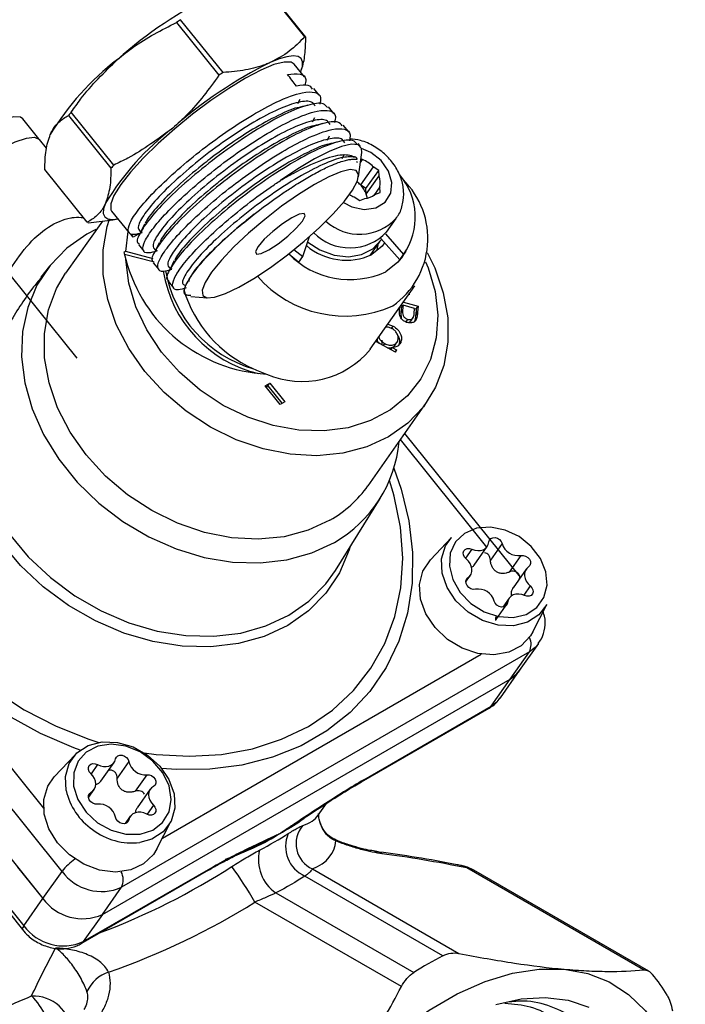
# Model space of a CAD drawing. Extents: x 7 to 356, y 35 to 261.
# Drawn here: x 337 to 356, y 135 to 163 of the extents above; entities that cross this region are included whole.
import ezdxf

# ---------------------------------------------------------------- set-up
doc = ezdxf.new("R2010")
doc.units = 0
doc.linetypes.add('CENTERX2', pattern=[20.32, 12.7, -2.54, 2.54, -2.54])
doc.layers.get('0').update_dxf_attribs({"linetype": 'CONTINUOUS'})

msp = doc.modelspace()

# ---------------------------------------------------------------- linework, layer by layer
at = {"color": 7, "linetype": 'CENTERX2'}
msp.add_line((319.513, 177.596), (338.987, 153.371), dxfattribs=at)
at = {"color": 7, "linetype": 'CONTINUOUS'}
for p, q in [((344.131, 163.751), (345.309, 162.286)), ((345.344, 162.275), (344.166, 163.739)), ((341.756, 162.684), (342.934, 161.22)), ((343.046, 161.295), (341.869, 162.76)), ((345.302, 161.176), (345.023, 161.524)), ((345.713, 160.666), (345.561, 160.855)), ((345.173, 160.549), (345.109, 160.43)), ((346.123, 160.155), (345.971, 160.344)), ((338.761, 160.106), (339.938, 158.641)), ((340.016, 158.728), (338.838, 160.193)), ((337.942, 159.455), (337.495, 160.01)), ((345.584, 160.039), (345.519, 159.92)), ((346.533, 159.645), (346.381, 159.834)), ((345.994, 159.529), (345.93, 159.409)), ((338.154, 159.195), (337.96, 159.436)), ((346.86, 159.238), (346.791, 159.324)), ((346.404, 159.018), (346.34, 158.899)), ((346.804, 158.405), (346.893, 159.074)), ((346.746, 158.824), (346.777, 158.807)), ((346.856, 158.796), (346.913, 158.877)), ((346.913, 158.877), (346.871, 158.904)), ((339.282, 157.14), (338.105, 158.605)), ((347.211, 158.68), (346.858, 158.177)), ((347.01, 158.077), (347.363, 158.58)), ((347.019, 157.922), (347.373, 158.425)), ((347.363, 158.58), (347.211, 158.68)), ((347.373, 158.425), (347.363, 158.58)), ((347.01, 158.077), (346.858, 158.177)), ((347.019, 157.922), (347.01, 158.077)), ((347.391, 158.12), (347.226, 157.885)), ((347.258, 157.91), (347.401, 157.965)), ((347.401, 157.965), (347.391, 158.12)), ((346.684, 157.847), (346.836, 157.747)), ((346.836, 157.747), (346.979, 157.802)), ((339.957, 157.451), (340.441, 156.849)), ((339.7, 157.175), (338.681, 155.725)), ((339.317, 157.129), (339.989, 157.211)), ((339.989, 157.21), (340.129, 157.237)), ((347.584, 156.87), (347.849, 157.248)), ((340.352, 156.326), (340.415, 156.881)), ((340.557, 156.728), (340.488, 156.813)), ((340.513, 156.783), (340.558, 156.809)), ((340.749, 156.839), (340.557, 156.728)), ((347.548, 156.822), (348.055, 156.245)), ((340.7, 156.527), (340.852, 156.338)), ((345.256, 156.187), (345.447, 156.747)), ((347.123, 156.216), (347.407, 156.619)), ((347.337, 156.519), (347.301, 156.346)), ((347.422, 156.694), (347.949, 156.094)), ((340.352, 156.326), (340.298, 156.315)), ((340.298, 156.315), (340.353, 156.109)), ((341.111, 156.039), (340.316, 156.246)), ((341.106, 156.13), (340.352, 156.326)), ((344.867, 156.265), (345.15, 156.036)), ((345.013, 156.381), (345.256, 156.187)), ((347.949, 156.094), (348.055, 156.245)), ((348.02, 156.188), (348.127, 156.338)), ((341.11, 156.017), (341.262, 155.828)), ((345.15, 156.036), (345.256, 156.187)), ((347.949, 156.094), (348.02, 156.188)), ((338.231, 155.919), (337.992, 155.616)), ((341.52, 155.506), (341.672, 155.317)), ((342.06, 155.464), (342.08, 155.518)), ((347.131, 153.618), (348.369, 155.379)), ((348.206, 155.148), (348.21, 155.124)), ((342.154, 155.081), (342.619, 155.041)), ((348.047, 154.921), (348.456, 154.81)), ((348.21, 155.124), (348.198, 155.136)), ((347.987, 154.762), (347.974, 154.623)), ((347.974, 154.623), (348.027, 154.698)), ((347.974, 154.623), (347.988, 154.481)), ((347.987, 154.762), (348.041, 154.838)), ((347.994, 154.845), (348.037, 154.833)), ((348.041, 154.838), (348.027, 154.698)), ((348.358, 154.752), (348.041, 154.838)), ((348.346, 154.606), (348.358, 154.752)), ((348.358, 154.747), (348.403, 154.735)), ((348.403, 154.735), (348.389, 154.57)), ((348.389, 154.57), (348.442, 154.646)), ((348.403, 154.735), (348.456, 154.81)), ((348.456, 154.81), (348.442, 154.646)), ((348.118, 154.37), (348.171, 154.446)), ((348.256, 154.399), (348.322, 154.494)), ((348.359, 154.383), (348.412, 154.458)), ((347.619, 154.312), (347.762, 154.261)), ((347.709, 154.186), (347.762, 154.261)), ((347.829, 153.534), (347.282, 153.832)), ((347.284, 153.831), (347.326, 153.892)), ((347.324, 153.893), (347.326, 153.892)), ((347.326, 153.892), (347.325, 153.894)), ((347.448, 153.867), (347.449, 153.741)), ((347.813, 153.725), (347.879, 153.819)), ((347.92, 153.729), (347.973, 153.804)), ((347.492, 153.717), (347.532, 153.774)), ((347.699, 153.605), (347.741, 153.666)), ((347.741, 153.666), (347.86, 153.602)), ((347.817, 153.541), (347.86, 153.602)), ((347.86, 153.602), (347.829, 153.534)), ((344.217, 152.602), (344.344, 152.675)), ((344.629, 152.089), (344.217, 152.602)), ((344.242, 152.571), (344.291, 152.6)), ((344.291, 152.6), (344.344, 152.675)), ((344.291, 152.6), (344.678, 152.118)), ((344.344, 152.675), (344.756, 152.163)), ((344.756, 152.163), (344.629, 152.089)), ((347.067, 149.831), (348.693, 152.145)), ((338.581, 139.135), (328.783, 151.323)), ((350.363, 148.13), (347.967, 151.111)), ((351.297, 147.294), (348.089, 151.285)), ((328.252, 150.569), (338.05, 138.38)), ((330.359, 150.478), (338.065, 140.891)), ((347.764, 149.64), (347.66, 149.976)), ((346.163, 147.48), (347.401, 149.474)), ((349.381, 148.397), (348.797, 147.776)), ((349.946, 148.072), (349.769, 147.821)), ((350.011, 147.629), (350.374, 148.146)), ((350.787, 148.225), (350.464, 147.765)), ((351.309, 147.898), (350.986, 147.438)), ((351.454, 147.517), (351.09, 147)), ((349.78, 147.166), (349.902, 147.34)), ((349.837, 147.275), (349.785, 147.202)), ((351.568, 147.054), (351.386, 146.795)), ((350.982, 146.711), (350.809, 146.465)), ((350.937, 146.585), (350.613, 146.125)), ((351.642, 145.776), (352.028, 146.536)), ((350.609, 146.09), (350.613, 146.125)), ((351.27, 144.703), (351.801, 145.458)), ((351.544, 145.224), (340.23, 138.693)), ((341.365, 140.055), (350.207, 145.16)), ((351.013, 144.47), (351.544, 145.224)), ((350.74, 143.949), (351.27, 144.703)), ((339.7, 137.938), (351.013, 144.47)), ((350.483, 143.715), (351.013, 144.47)), ((346.947, 141.674), (350.483, 143.715)), ((346.891, 141.622), (350.427, 143.663)), ((338.951, 142.376), (338.367, 141.755)), ((339.565, 142.095), (339.386, 141.84)), ((339.66, 141.637), (340.023, 142.154)), ((340.434, 142.178), (340.111, 141.717)), ((340.933, 141.816), (340.61, 141.355)), ((334.422, 141.326), (337.484, 137.517)), ((339.379, 141.325), (339.313, 141.231)), ((339.314, 141.183), (339.469, 141.404)), ((341.028, 141.411), (340.664, 140.894)), ((341.117, 140.97), (340.938, 140.717)), ((345.685, 140.691), (345.914, 141.017)), ((340.473, 140.661), (340.333, 140.461)), ((340.432, 140.562), (340.372, 140.477)), ((341.212, 139.755), (341.599, 140.515)), ((347.263, 139.697), (347.217, 139.704)), ((337.347, 139.255), (338.05, 138.38)), ((338.05, 138.38), (338.581, 139.135)), ((339.113, 137.132), (342.649, 139.173)), ((339.169, 137.184), (342.705, 139.225)), ((345.526, 139.202), (349.587, 136.857)), ((354.711, 136.399), (349.811, 139.228)), ((349.999, 139.161), (349.811, 139.228)), ((354.857, 136.364), (350.002, 139.167)), ((336.606, 138.763), (337.52, 137.626)), ((349.144, 136.793), (345.318, 139.002)), ((339.7, 137.938), (340.23, 138.693)), ((344.512, 138.537), (348.338, 136.328)), ((337.52, 137.626), (338.05, 138.38)), ((347.993, 135.937), (343.932, 138.281)), ((339.7, 137.938), (339.169, 137.184))]:
    msp.add_line(p, q, dxfattribs=at)
at = {"color": 7, "linetype": 'CONTINUOUS', "flags": 128}
for points in [[(345.193, 161.304), (345.247, 161.466), (345.254, 161.594), (345.214, 161.685), (345.127, 161.739), (344.995, 161.755), (344.82, 161.731), (344.605, 161.67), (344.354, 161.571)], [(345.023, 161.524), (344.938, 161.578), (344.74, 161.586), (344.454, 161.514), (344.093, 161.363), (343.671, 161.141), (343.203, 160.855), (342.708, 160.516), (342.204, 160.138), (341.711, 159.735), (341.249, 159.322), (340.834, 158.916), (340.482, 158.531), (340.208, 158.184), (340.021, 157.886), (339.93, 157.65), (339.936, 157.485), (339.957, 157.451)], [(337.495, 160.01), (337.426, 160.058), (337.24, 160.069), (336.969, 160), (336.624, 159.855), (336.219, 159.64)], [(333.519, 156.359), (333.79, 156.699), (334.139, 157.076), (334.551, 157.474), (335.009, 157.875), (335.493, 158.262), (335.983, 158.619), (336.457, 158.931), (336.896, 159.185), (337.28, 159.368), (337.593, 159.474), (337.822, 159.499), (337.957, 159.44), (337.96, 159.436)], [(346.893, 159.074), (346.886, 159.191), (346.793, 159.287), (346.607, 159.305), (346.336, 159.243), (345.99, 159.106), (345.581, 158.896), (345.125, 158.624), (344.639, 158.298)], [(346.383, 157.691), (346.621, 157.57), (346.965, 157.498), (347.286, 157.543), (347.542, 157.699), (347.697, 157.944), (347.73, 158.245), (347.638, 158.562), (347.433, 158.852), (347.141, 159.076), (346.888, 159.183)], [(345.292, 156.612), (345.722, 156.997), (346.101, 157.374), (346.411, 157.725), (346.639, 158.034), (346.772, 158.286), (346.806, 158.47), (346.738, 158.577), (346.571, 158.601), (346.314, 158.542), (345.978, 158.403), (345.58, 158.19), (345.137, 157.913), (344.671, 157.584), (344.202, 157.221), (343.754, 156.838), (343.347, 156.455), (343.001, 156.088), (342.73, 155.756), (342.549, 155.474), (342.465, 155.255), (342.482, 155.109), (342.6, 155.043), (342.813, 155.061), (343.111, 155.16), (343.48, 155.337), (343.903, 155.584), (344.361, 155.889), (344.831, 156.237), (345.292, 156.612)], [(339.787, 157.671), (339.733, 157.509), (339.726, 157.381), (339.766, 157.29), (339.853, 157.236), (339.985, 157.22), (340.134, 157.238)], [(344.843, 156.755), (345.079, 156.975), (345.247, 157.172), (345.322, 157.316), (345.292, 157.384), (345.162, 157.367), (344.951, 157.266), (344.692, 157.098), (344.424, 156.888), (344.187, 156.667), (344.019, 156.47), (343.944, 156.327), (343.974, 156.258), (344.104, 156.276), (344.315, 156.376), (344.574, 156.544), (344.843, 156.755)], [(347.639, 151.188), (347.033, 150.909), (346.365, 150.732), (345.651, 150.663), (344.909, 150.704), (344.157, 150.852), (343.413, 151.105), (342.696, 151.455), (342.024, 151.896), (341.412, 152.415), (340.876, 153), (340.43, 153.636), (340.084, 154.309), (339.847, 155), (339.724, 155.694), (339.719, 156.373), (339.831, 157.021), (339.895, 157.229)], [(339.514, 156.939), (339.267, 156.807), (338.714, 156.418), (338.251, 155.943), (337.886, 155.391), (337.63, 154.775), (337.486, 154.109), (337.459, 153.408), (337.55, 152.688), (337.755, 151.964), (338.071, 151.252), (338.49, 150.57), (339.004, 149.931), (339.6, 149.351), (340.265, 148.841), (340.985, 148.414), (341.743, 148.079), (342.523, 147.844), (343.306, 147.713), (344.077, 147.69), (344.816, 147.775), (345.508, 147.967), (346.138, 148.261)], [(345.394, 156.593), (345.732, 156.374), (346.124, 156.229), (346.522, 156.185), (346.891, 156.247), (347.203, 156.408), (347.432, 156.657), (347.441, 156.672)], [(347.527, 156.574), (347.458, 156.48), (347.175, 156.243)], [(348.709, 156.305), (348.917, 155.875), (349.154, 155.183), (349.277, 154.49), (349.282, 153.811), (349.169, 153.163), (348.942, 152.563), (348.605, 152.025), (348.167, 151.563), (347.639, 151.188)], [(348.665, 156.044), (348.732, 155.879), (348.925, 155.22), (349.002, 154.565), (348.961, 153.931), (348.804, 153.335), (348.535, 152.794), (348.16, 152.323), (347.691, 151.933), (347.14, 151.637), (346.521, 151.441), (345.852, 151.352), (345.152, 151.371), (344.438, 151.499), (343.731, 151.731), (343.05, 152.061), (342.413, 152.481), (341.838, 152.979), (341.34, 153.541), (340.932, 154.152), (340.627, 154.795), (340.432, 155.454), (340.353, 156.109), (340.353, 156.109)], [(348.02, 156.188), (347.898, 156.037), (347.557, 155.767)], [(346.012, 148.874), (345.407, 148.595), (344.739, 148.418), (344.025, 148.349), (343.283, 148.39), (342.531, 148.538), (341.787, 148.791), (341.07, 149.141), (340.397, 149.582), (339.786, 150.101), (339.25, 150.686), (338.804, 151.322), (338.458, 151.995), (338.22, 152.686), (338.097, 153.38), (338.092, 154.059), (338.205, 154.707), (338.432, 155.307), (338.681, 155.725)], [(333.547, 153.555), (333.215, 152.837), (332.992, 152.065), (332.883, 151.252), (332.888, 150.41), (333.007, 149.552), (333.24, 148.69), (333.582, 147.838), (334.028, 147.008), (334.571, 146.214), (335.203, 145.467), (335.915, 144.778), (336.696, 144.159), (337.534, 143.617), (338.416, 143.163), (339.328, 142.802), (339.604, 142.713)], [(336.114, 152.75), (335.996, 152.068), (335.994, 151.355), (336.109, 150.626), (336.338, 149.896), (336.675, 149.182), (337.115, 148.499), (337.646, 147.862), (338.258, 147.284), (338.937, 146.779), (339.668, 146.358), (340.436, 146.028), (341.224, 145.799), (342.015, 145.674), (342.792, 145.656), (343.537, 145.746), (344.234, 145.941), (344.869, 146.238), (345.428, 146.63), (345.898, 147.109), (346.163, 147.48)], [(346.575, 148.143), (346.547, 148.054), (346.276, 147.419), (345.895, 146.851), (345.413, 146.36), (344.84, 145.958), (344.189, 145.653), (343.473, 145.453), (342.709, 145.36), (341.913, 145.379), (341.102, 145.507), (340.294, 145.743), (339.507, 146.08), (338.757, 146.513), (338.06, 147.031), (337.433, 147.623), (336.888, 148.276), (336.438, 148.976), (336.091, 149.709), (335.857, 150.457), (335.739, 151.205), (335.741, 151.936), (335.861, 152.635)], [(339.083, 142.494), (338.907, 142.558), (337.984, 142.958), (337.097, 143.449), (336.257, 144.024), (335.477, 144.675), (334.768, 145.393), (334.141, 146.166), (333.605, 146.985), (333.167, 147.836), (332.834, 148.708), (332.611, 149.588), (332.501, 150.463), (332.505, 151.32), (332.546, 151.711)], [(347.782, 150.316), (347.986, 149.735), (348.2, 148.855), (348.301, 147.981), (348.288, 147.125), (348.161, 146.3), (347.921, 145.519), (347.572, 144.791), (347.119, 144.128), (346.568, 143.539), (345.929, 143.034), (345.209, 142.618), (344.419, 142.299), (343.571, 142.08), (342.677, 141.965), (341.75, 141.957), (341.349, 141.985)], [(340.86, 142.425), (341.191, 142.38), (342.112, 142.327), (343.008, 142.379), (343.866, 142.537), (344.671, 142.797), (345.413, 143.157), (346.08, 143.61), (346.661, 144.15), (347.148, 144.769), (347.534, 145.456), (347.812, 146.203), (347.978, 146.997), (348.031, 147.826), (347.969, 148.678), (347.792, 149.539), (347.764, 149.64)], [(351.454, 146.264), (351.749, 146.455), (351.948, 146.732), (352.035, 147.072), (352.002, 147.443), (351.85, 147.812), (351.595, 148.148), (351.258, 148.42), (350.869, 148.603), (350.464, 148.683), (350.078, 148.651), (349.745, 148.51), (349.495, 148.273), (349.35, 147.961), (349.323, 147.602), (349.416, 147.228), (349.622, 146.871), (349.922, 146.564), (350.288, 146.333), (350.69, 146.2), (351.09, 146.177), (351.454, 146.264)], [(351.49, 146.044), (351.103, 145.948), (350.676, 145.965), (350.245, 146.095), (349.844, 146.326), (349.507, 146.639), (349.26, 147.011), (349.123, 147.409), (349.107, 147.803), (349.214, 148.16), (349.381, 148.397)], [(350.42, 148.272), (350.437, 148.326), (350.474, 148.367), (350.528, 148.389), (350.591, 148.392), (350.656, 148.373), (350.715, 148.336), (350.76, 148.284), (350.787, 148.225)], [(349.789, 147.803), (349.742, 147.854), (349.715, 147.913), (349.709, 147.973), (349.726, 148.026), (349.764, 148.067), (349.818, 148.089), (349.881, 148.091), (349.946, 148.072)], [(349.946, 148.072), (350.027, 148.044), (350.109, 148.031), (350.188, 148.035), (350.26, 148.056), (350.322, 148.092), (350.371, 148.142), (350.404, 148.203), (350.42, 148.272)], [(351.642, 145.776), (351.578, 145.666), (351.318, 145.392), (350.97, 145.212), (350.56, 145.138), (350.117, 145.176), (349.676, 145.324), (349.269, 145.569), (348.925, 145.895), (348.671, 146.277), (348.525, 146.686), (348.498, 147.093), (348.592, 147.466), (348.797, 147.776)], [(349.837, 147.275), (349.889, 147.322), (349.926, 147.381), (349.946, 147.449), (349.948, 147.522), (349.932, 147.598), (349.899, 147.673), (349.851, 147.742), (349.789, 147.803)], [(351.309, 147.898), (351.372, 147.9), (351.437, 147.882), (351.497, 147.845), (351.543, 147.794), (351.57, 147.735), (351.575, 147.675), (351.558, 147.622), (351.52, 147.582)], [(351.52, 147.582), (351.468, 147.535), (351.431, 147.476), (351.411, 147.409), (351.408, 147.335), (351.424, 147.259), (351.457, 147.185), (351.506, 147.115), (351.568, 147.054)], [(350.047, 146.96), (349.984, 146.957), (349.919, 146.975), (349.86, 147.012), (349.814, 147.063), (349.786, 147.122), (349.781, 147.182), (349.799, 147.235), (349.837, 147.275)], [(351.568, 147.054), (351.614, 147.003), (351.642, 146.944), (351.647, 146.884), (351.63, 146.831), (351.592, 146.79), (351.539, 146.768), (351.475, 146.766), (351.41, 146.785)], [(351.41, 146.785), (351.329, 146.814), (351.247, 146.826), (351.168, 146.822), (351.096, 146.801), (351.034, 146.765), (350.985, 146.715), (350.952, 146.654), (350.937, 146.585)], [(350.937, 146.585), (350.92, 146.531), (350.882, 146.491), (350.829, 146.468), (350.766, 146.466), (350.701, 146.484), (350.642, 146.522), (350.596, 146.573), (350.569, 146.632)], [(352.028, 146.536), (351.808, 146.246), (351.49, 146.044)], [(351.794, 145.448), (351.701, 145.342), (351.544, 145.224)], [(351.013, 144.47), (351.171, 144.587), (351.27, 144.703)], [(351.27, 144.703), (351.171, 144.587), (351.013, 144.47)], [(350.483, 143.715), (350.641, 143.833), (350.74, 143.949)], [(350.483, 143.715), (350.443, 143.673), (350.427, 143.663)], [(338.695, 141.38), (338.676, 141.768), (338.779, 142.126), (338.996, 142.42), (339.31, 142.626), (339.696, 142.726), (340.121, 142.713), (340.553, 142.588), (340.955, 142.36), (341.296, 142.049), (341.547, 141.679), (341.688, 141.281), (341.708, 140.887), (341.605, 140.528), (341.388, 140.234), (341.074, 140.029), (340.737, 139.935)], [(339.567, 140.485), (339.944, 140.275), (340.348, 140.165), (340.744, 140.165), (341.095, 140.276), (341.371, 140.488), (341.548, 140.781), (341.609, 141.13), (341.549, 141.503), (341.373, 141.868), (341.098, 142.192), (340.747, 142.447), (340.352, 142.609), (339.947, 142.664), (339.57, 142.608), (339.253, 142.445), (339.024, 142.19), (338.904, 141.865), (338.903, 141.5), (339.022, 141.126), (339.25, 140.778), (339.567, 140.485)], [(340.065, 142.253), (340.087, 142.304), (340.129, 142.341), (340.185, 142.359), (340.25, 142.356), (340.314, 142.332), (340.37, 142.291), (340.412, 142.237), (340.434, 142.178)], [(339.38, 141.845), (339.338, 141.899), (339.315, 141.958), (339.315, 142.017), (339.338, 142.068), (339.38, 142.104), (339.437, 142.122), (339.501, 142.119), (339.565, 142.095)], [(339.565, 142.095), (339.645, 142.061), (339.727, 142.042), (339.808, 142.04), (339.883, 142.054), (339.949, 142.085), (340.003, 142.129), (340.042, 142.186), (340.065, 142.253)], [(339.379, 141.325), (339.437, 141.367), (339.48, 141.421), (339.507, 141.486), (339.516, 141.557), (339.507, 141.633), (339.48, 141.708), (339.437, 141.78), (339.38, 141.845)], [(340.933, 141.816), (340.997, 141.813), (341.062, 141.79), (341.118, 141.749), (341.16, 141.695), (341.183, 141.636), (341.182, 141.577), (341.16, 141.526), (341.117, 141.49)], [(341.212, 139.755), (341.117, 139.601), (340.843, 139.339), (340.485, 139.173), (340.068, 139.115), (339.624, 139.17), (339.185, 139.332), (338.785, 139.591), (338.453, 139.926), (338.213, 140.313), (338.084, 140.724), (338.074, 141.128), (338.185, 141.494), (338.367, 141.755)], [(341.117, 141.49), (341.06, 141.448), (341.017, 141.394), (340.99, 141.33), (340.981, 141.258), (340.99, 141.182), (341.017, 141.107), (341.059, 141.035), (341.117, 140.97)], [(339.564, 141), (339.499, 141.002), (339.435, 141.025), (339.378, 141.066), (339.336, 141.12), (339.314, 141.18), (339.314, 141.239), (339.337, 141.289), (339.379, 141.325)], [(341.117, 140.97), (341.159, 140.917), (341.181, 140.857), (341.181, 140.798), (341.159, 140.747), (341.117, 140.711), (341.06, 140.693), (340.996, 140.696), (340.932, 140.72)], [(340.932, 140.72), (340.852, 140.754), (340.77, 140.773), (340.689, 140.775), (340.614, 140.761), (340.548, 140.731), (340.494, 140.686), (340.454, 140.629), (340.432, 140.562)], [(340.432, 140.562), (340.41, 140.511), (340.368, 140.475), (340.311, 140.457), (340.247, 140.459), (340.183, 140.483), (340.126, 140.524), (340.085, 140.578), (340.063, 140.638)], [(346.172, 139.978), (346.18, 139.994), (346.183, 139.998)], [(349.811, 139.228), (349.734, 139.272), (349.659, 139.296)], [(337.52, 137.626), (337.492, 137.581), (337.479, 137.545), (337.481, 137.52), (337.484, 137.517)], [(339.169, 137.184), (339.129, 137.142), (339.113, 137.132)], [(345.791, 132.543), (346.489, 133.351), (347.223, 134.083), (347.983, 134.73), (348.759, 135.282), (349.54, 135.733), (350.316, 136.077), (351.076, 136.307), (351.81, 136.423), (352.508, 136.421)], [(352.508, 136.421), (353.161, 136.302), (353.759, 136.067), (354.295, 135.721), (354.762, 135.267), (355.152, 134.711), (355.462, 134.061), (355.686, 133.326), (355.822, 132.516), (355.867, 131.642)], [(350.609, 135.443), (351.312, 135.596), (351.983, 135.635), (352.614, 135.559), (353.193, 135.369)]]:
    msp.add_lwpolyline(points, dxfattribs=at)
at = {"color": 7, "linetype": 'CONTINUOUS'}
for centre, radius, start, end in [((348.245, 152.491), 12.25, 116.2713, 131.5494), ((350.317, 150.072), 15.243, 123.6552, 124.1654), ((345.235, 161.995), 0.3, 68.8762, 75.8729), ((344.761, 155.629), 7.609, 127.5817, 148.7554), ((349.776, 150.586), 12.25, 116.2713, 131.5494), ((351.494, 148.607), 15.243, 123.6552, 124.1654), ((345.985, 153.717), 9.644, 137.8224, 138.5148), ((346.292, 153.724), 7.609, 127.5817, 148.7554), ((347.163, 152.253), 9.644, 137.8224, 138.5148), ((346.624, 158.113), 0.817, 44.0047, 69.2561), ((346.891, 158.242), 0.515, 346.2741, 20.7282), ((346.547, 157.282), 1.83, 325.4847, 40.3449), ((346.272, 157.611), 0.814, 44.007, 52.9771), ((346.343, 157.672), 0.721, 20.2089, 44.4253), ((346.443, 156.691), 2.284, 304.9651, 45.5932), ((346.968, 158.6), 0.806, 239.0066, 249.3248), ((346.95, 158.29), 0.489, 273.3047, 308.9527), ((346.471, 157.724), 0.583, 8.566, 19.7867), ((339.391, 157.42), 0.3, 248.8762, 255.8729), ((346.836, 158.192), 1.384, 227.5256, 317.1226), ((346.564, 157.829), 1.399, 224.3382, 316.7625), ((346.565, 157.924), 2.374, 224.3253, 294.7094), ((346.464, 157.792), 1.704, 229.6349, 294.6514), ((344.48, 157.189), 4.266, 194.6648, 266.956), ((344.825, 156.331), 3.478, 189.0392, 256.8066), ((344.86, 156.399), 3.462, 190.0396, 253.7087), ((346.435, 157.774), 3.235, 221.1587, 294.0101), ((345.315, 156.278), 3.505, 196.7202, 245.9806), ((345.239, 155.168), 2.446, 246.2369, 320.6891), ((345.426, 156.364), 3.63, 244.9392, 251.1489), ((344.341, 151.384), 3.604, 299.9058, 354.8202), ((344.391, 151.719), 3.275, 299.6695, 324.7883), ((351.235, 148.359), 0.467, 196.581, 279.1693), ((350.122, 146.499), 0.467, 16.581, 99.1693), ((351.125, 145.427), 0.465, 334.1219, 24.7796), ((340.89, 142.281), 0.468, 192.8144, 275.2875), ((346.804, 141.773), 0.174, 298.854, 325.5421), ((340.43, 141.762), 1.777, 192.4372, 235.706), ((339.607, 140.534), 0.468, 12.8144, 95.2875), ((345.837, 139.902), 0.767, 139.1347, 246.0489), ((340.525, 141.721), 1.799, 232.4648, 276.7957), ((345.679, 139.824), 0.897, 156.4826, 246.2924), ((345.16, 139.465), 1.133, 166.9712, 235.0613), ((347.153, 139.124), 0.583, 58.4865, 79.1684), ((339.948, 138.059), 1.74, 125.4213, 141.7871), ((339.678, 139.933), 1.357, 216.0257, 293.972), ((339.798, 138.899), 0.479, 334.4728, 27.9093), ((342.561, 139.324), 0.175, 300.1682, 325.5238), ((333.495, 132.227), 12.066, 30.1173, 35.7089), ((339.148, 139.179), 1.357, 216.0257, 293.972), ((338.618, 138.424), 1.357, 216.0257, 293.972), ((353.683, 128.001), 9.895, 117.3013, 122.6933), ((340.208, 135.361), 1.035, 109.1114, 154.6115), ((351.712, 133.562), 4.232, 30.3497, 39.8516), ((337.782, 134.61), 1.067, 3.2299, 92.5183), ((336.187, 134.137), 2.184, 8.9786, 44.8531)]:
    msp.add_arc(centre, radius, start, end, dxfattribs=at)
for centre, major_axis, ratio, start_param, end_param in [((342.869, 159.016), (-53.553, 68.911), 0.033413, 4.714046, 4.718731), ((337.011, 144.436), (8.728, -3.648), 0.23003, 6.032407, 6.232572), ((336.746, 143.752), (9.364, -4.039), 0.270817, 6.026664, 6.380197), ((337.011, 144.436), (11.464, 4.375), 0.609619, 4.707515, 5.046744), ((337.276, 144.058), (12.172, 4.312), 0.630568, 4.702014, 5.055547)]:
    msp.add_ellipse(centre, major_axis=major_axis, ratio=ratio, start_param=start_param, end_param=end_param, dxfattribs=at)
for points, knots in [([(340.121, 161.658), (340.262, 161.773), (340.766, 162.182), (341.342, 162.474), (341.756, 162.684)], [0, 0, 0, 0, 0.281662, 1, 1, 1, 1]), ([(345.309, 162.286), (345.174, 162.144), (344.903, 161.857), (344.538, 161.667), (344.354, 161.571)], [0, 0, 0, 0, 0.495698, 1, 1, 1, 1]), ([(345.193, 161.304), (345.204, 161.332), (345.262, 161.475), (345.331, 161.78), (345.339, 162.109), (345.344, 162.275)], [0, 0, 0, 0, 0.106639, 0.549846, 1, 1, 1, 1]), ([(338.838, 160.193), (338.922, 160.314), (339.294, 160.85), (339.76, 161.306), (340.121, 161.658)], [0, 0, 0, 0, 0.225767, 1, 1, 1, 1]), ([(344.354, 161.571), (344.313, 161.553), (344.101, 161.464), (343.677, 161.35), (343.258, 161.313), (343.046, 161.295)], [0, 0, 0, 0, 0.106639, 0.549846, 1, 1, 1, 1]), ([(342.934, 161.22), (342.657, 160.839), (342.271, 160.31), (341.788, 159.876), (341.652, 159.754)], [0, 0, 0, 0, 0.718338, 1, 1, 1, 1]), ([(344.832, 161.242), (344.96, 161.255), (345.215, 161.282), (345.367, 161.16), (345.332, 160.991), (345.319, 160.932)], [0, 0, 0, 0, 0.396312, 0.789584, 1, 1, 1, 1]), ([(345.532, 160.832), (345.502, 160.876), (345.432, 160.975), (345.208, 160.939), (345.083, 160.919)], [0, 0, 0, 0, 0.443306, 1, 1, 1, 1]), ([(340.798, 156.851), (340.718, 156.827), (340.515, 156.767), (340.393, 156.861), (340.434, 157.098), (340.683, 157.483), (341.113, 157.972), (341.695, 158.525), (342.384, 159.102), (343.127, 159.651), (343.867, 160.127), (344.619, 160.535), (345.234, 160.76), (345.617, 160.764), (345.779, 160.649), (345.742, 160.478), (345.729, 160.417)], [0, 0, 0, 0, 0.047655, 0.120862, 0.195737, 0.269657, 0.343218, 0.418139, 0.491568, 0.565636, 0.640472, 0.713616, 0.812202, 0.886232, 0.959694, 1, 1, 1, 1]), ([(345.943, 160.321), (345.91, 160.364), (345.828, 160.473), (345.416, 160.413), (344.785, 160.169), (344.006, 159.737), (343.167, 159.179), (342.342, 158.541), (341.617, 157.898), (341.054, 157.308), (340.732, 156.85), (340.623, 156.589), (340.706, 156.555), (340.724, 156.547)], [0, 0, 0, 0, 0.064416, 0.165533, 0.266881, 0.366604, 0.46848, 0.568297, 0.669518, 0.770772, 0.870563, 0.97244, 1, 1, 1, 1]), ([(345.606, 160.361), (345.579, 160.405), (345.511, 160.515), (345.165, 160.496), (344.607, 160.302), (343.904, 159.931), (343.132, 159.435), (342.362, 158.856), (341.671, 158.26), (341.123, 157.708), (340.778, 157.257), (340.644, 156.947), (340.754, 156.893), (340.808, 156.866)], [0, 0, 0, 0, 0.061959, 0.156036, 0.250911, 0.34384, 0.43885, 0.532389, 0.626435, 0.721251, 0.814201, 0.909241, 1, 1, 1, 1]), ([(345.401, 160.387), (345.36, 160.377), (345.277, 160.356), (345.198, 160.337), (345.159, 160.327)], [0, 0, 0, 0, 0.501131, 1, 1, 1, 1]), ([(338.256, 159.575), (338.268, 159.602), (338.332, 159.738), (338.484, 159.939), (338.668, 160.05), (338.761, 160.106)], [0, 0, 0, 0, 0.106639, 0.549846, 1, 1, 1, 1]), ([(341.208, 156.34), (341.128, 156.317), (340.925, 156.257), (340.803, 156.35), (340.844, 156.588), (341.093, 156.972), (341.523, 157.462), (342.105, 158.015), (342.794, 158.592), (343.537, 159.141), (344.277, 159.617), (345.029, 160.024), (345.644, 160.25), (346.028, 160.253), (346.189, 160.139), (346.152, 159.968), (346.139, 159.907)], [0, 0, 0, 0, 0.047623, 0.120833, 0.195711, 0.269633, 0.343197, 0.41812, 0.491552, 0.565622, 0.64046, 0.713607, 0.812196, 0.886228, 0.959692, 1, 1, 1, 1]), ([(345.158, 160.327), (345.157, 160.327), (345.024, 160.314), (344.583, 160.116), (343.936, 159.768), (343.276, 159.339), (342.801, 158.991), (342.294, 158.59), (341.76, 158.131), (341.232, 157.593), (340.935, 157.233), (340.895, 157.121), (340.889, 157.103)], [0, 0, 0, 0, 0.000265, 0.143234, 0.283909, 0.395904, 0.506491, 0.547177, 0.689314, 0.832617, 0.973099, 1, 1, 1, 1]), ([(346.353, 159.811), (346.321, 159.853), (346.238, 159.963), (345.826, 159.902), (345.195, 159.659), (344.416, 159.227), (343.577, 158.669), (342.753, 158.031), (342.027, 157.387), (341.464, 156.798), (341.142, 156.34), (341.033, 156.078), (341.117, 156.044), (341.134, 156.037)], [0, 0, 0, 0, 0.0644163, 0.1655326, 0.2668808, 0.3666041, 0.4684798, 0.5682971, 0.6695175, 0.7707717, 0.8705632, 0.9724403, 1, 1, 1, 1]), ([(346.016, 159.85), (345.989, 159.894), (345.921, 160.005), (345.575, 159.985), (345.017, 159.792), (344.314, 159.42), (343.542, 158.924), (342.773, 158.345), (342.081, 157.749), (341.533, 157.198), (341.188, 156.747), (341.054, 156.436), (341.164, 156.382), (341.218, 156.356)], [0, 0, 0, 0, 0.061949, 0.156011, 0.250871, 0.343785, 0.43878, 0.532305, 0.626335, 0.721136, 0.814072, 0.909097, 1, 1, 1, 1]), ([(345.568, 159.816), (345.568, 159.816), (345.434, 159.804), (344.993, 159.605), (344.346, 159.258), (343.686, 158.828), (343.211, 158.481), (342.704, 158.08), (342.171, 157.621), (341.643, 157.083), (341.345, 156.722), (341.305, 156.61), (341.299, 156.592)], [0, 0, 0, 0, 0.000265, 0.14324, 0.283922, 0.395922, 0.506514, 0.547201, 0.689345, 0.832654, 0.973143, 1, 1, 1, 1]), ([(345.812, 159.876), (345.77, 159.866), (345.688, 159.846), (345.609, 159.826), (345.569, 159.817)], [0, 0, 0, 0, 0.500588, 1, 1, 1, 1]), ([(338.105, 158.605), (338.109, 158.788), (338.116, 159.159), (338.209, 159.436), (338.256, 159.575)], [0, 0, 0, 0, 0.495698, 1, 1, 1, 1]), ([(341.652, 159.754), (341.248, 159.454), (340.727, 159.067), (340.147, 158.79), (340.016, 158.728)], [0, 0, 0, 0, 0.774233, 1, 1, 1, 1]), ([(341.618, 155.83), (341.538, 155.806), (341.335, 155.747), (341.214, 155.84), (341.254, 156.077), (341.503, 156.462), (341.933, 156.951), (342.516, 157.504), (343.204, 158.081), (343.947, 158.63), (344.688, 159.107), (345.44, 159.514), (346.054, 159.739), (346.438, 159.743), (346.6, 159.629), (346.563, 159.457), (346.55, 159.397)], [0, 0, 0, 0, 0.047592, 0.120804, 0.195685, 0.269609, 0.343175, 0.418101, 0.491535, 0.565608, 0.640448, 0.713597, 0.81219, 0.886225, 0.959691, 1, 1, 1, 1]), ([(346.763, 159.3), (346.731, 159.343), (346.648, 159.452), (346.236, 159.392), (345.606, 159.148), (344.827, 158.716), (343.987, 158.159), (343.163, 157.52), (342.437, 156.877), (341.874, 156.288), (341.552, 155.83), (341.443, 155.568), (341.527, 155.534), (341.545, 155.527)], [0, 0, 0, 0, 0.064416, 0.165533, 0.266881, 0.366604, 0.46848, 0.568297, 0.669518, 0.770772, 0.870563, 0.97244, 1, 1, 1, 1]), ([(346.426, 159.34), (346.399, 159.384), (346.331, 159.494), (345.986, 159.475), (345.427, 159.281), (344.725, 158.91), (343.953, 158.414), (343.183, 157.835), (342.491, 157.239), (341.944, 156.687), (341.598, 156.237), (341.465, 155.926), (341.575, 155.872), (341.629, 155.845)], [0, 0, 0, 0, 0.061939, 0.155986, 0.250831, 0.34373, 0.43871, 0.53222, 0.626235, 0.721021, 0.813941, 0.908951, 1, 1, 1, 1]), ([(345.978, 159.306), (345.978, 159.306), (345.845, 159.293), (345.403, 159.095), (344.756, 158.747), (344.097, 158.318), (343.621, 157.97), (343.115, 157.569), (342.581, 157.111), (342.053, 156.572), (341.755, 156.212), (341.716, 156.1), (341.709, 156.082)], [0, 0, 0, 0, 0.000265, 0.143247, 0.283935, 0.39594, 0.506537, 0.547226, 0.689377, 0.832692, 0.973188, 1, 1, 1, 1]), ([(346.222, 159.366), (346.181, 159.356), (346.1, 159.336), (346.02, 159.316), (345.979, 159.306)], [0, 0, 0, 0, 0.500048, 1, 1, 1, 1]), ([(347.842, 157.257), (347.862, 157.281), (347.959, 157.392), (348.04, 157.652), (348.072, 158.004), (347.997, 158.363), (347.828, 158.706), (347.572, 159.014), (347.242, 159.258), (346.893, 159.419), (346.659, 159.446), (346.558, 159.458)], [0, 0, 0, 0, 0.031893, 0.152122, 0.270911, 0.391219, 0.514758, 0.641428, 0.770305, 0.900826, 1, 1, 1, 1]), ([(346.732, 158.942), (346.623, 158.979), (346.406, 159.054), (345.771, 158.877), (345.148, 158.585), (344.753, 158.362), (344.639, 158.298)], [0, 0, 0, 0, 0.293601, 0.587202, 0.880538, 1, 1, 1, 1]), ([(346.732, 158.942), (346.625, 158.953), (346.41, 158.977), (345.834, 158.768), (345.136, 158.4), (344.363, 157.903), (343.593, 157.324), (342.902, 156.729), (342.353, 156.176), (342.013, 155.73), (341.882, 155.455), (341.958, 155.407), (341.983, 155.392)], [0, 0, 0, 0, 0.105278, 0.21145, 0.315444, 0.421767, 0.526444, 0.631687, 0.737793, 0.84181, 0.948167, 1, 1, 1, 1]), ([(343.912, 157.364), (343.959, 157.401), (344.197, 157.586), (344.54, 157.835), (344.961, 158.118), (345.312, 158.337), (345.682, 158.546), (345.993, 158.698), (346.233, 158.795), (346.406, 158.85), (346.539, 158.88), (346.647, 158.892), (346.715, 158.89), (346.75, 158.886), (346.761, 158.888), (346.765, 158.89), (346.766, 158.891), (346.767, 158.892), (346.767, 158.893), (346.768, 158.894), (346.768, 158.895), (346.768, 158.896), (346.768, 158.897), (346.768, 158.898), (346.768, 158.901), (346.766, 158.907), (346.756, 158.922), (346.744, 158.933), (346.734, 158.941), (346.732, 158.942)], [0, 0, 0, 0, 0.037667, 0.189363, 0.264798, 0.369853, 0.474763, 0.585751, 0.668469, 0.739026, 0.803263, 0.865003, 0.927425, 0.952522, 0.957725, 0.960214, 0.961073, 0.961675, 0.96229, 0.962536, 0.962785, 0.962945, 0.963104, 0.963335, 0.963774, 0.965357, 0.971635, 0.996652, 1, 1, 1, 1]), ([(339.938, 158.641), (339.934, 158.457), (339.927, 158.087), (339.834, 157.81), (339.787, 157.671)], [0, 0, 0, 0, 0.495698, 1, 1, 1, 1]), ([(342.028, 155.319), (341.949, 155.296), (341.746, 155.236), (341.624, 155.33), (341.664, 155.567), (341.914, 155.952), (342.343, 156.441), (342.926, 156.994), (343.614, 157.57), (344.204, 158.008), (344.544, 158.235), (344.639, 158.298)], [0, 0, 0, 0, 0.080051, 0.203278, 0.329315, 0.453742, 0.577566, 0.703679, 0.82728, 0.951957, 1, 1, 1, 1]), ([(339.787, 157.671), (339.775, 157.644), (339.711, 157.508), (339.559, 157.307), (339.375, 157.196), (339.282, 157.14)], [0, 0, 0, 0, 0.106639, 0.549846, 1, 1, 1, 1]), ([(342.156, 155.112), (342.105, 155.11), (341.944, 155.103), (341.97, 155.338), (342.228, 155.77), (342.747, 156.353), (343.35, 156.911), (343.762, 157.244), (343.912, 157.364)], [0, 0, 0, 0, 0.096243, 0.297433, 0.495876, 0.694412, 0.889535, 1, 1, 1, 1]), ([(343.912, 157.364), (343.841, 157.308), (343.524, 157.06), (342.993, 156.601), (342.458, 156.059), (342.14, 155.663), (342.099, 155.529), (342.085, 155.485)], [0, 0, 0, 0, 0.076072, 0.341836, 0.609778, 0.872448, 1, 1, 1, 1]), ([(335.852, 153.457), (335.948, 153.593), (336.118, 153.832), (336.367, 154.328), (336.664, 154.949), (337.049, 155.713), (337.583, 156.492), (338.19, 157.047), (338.653, 157.234), (338.977, 157.287), (339.092, 157.278), (339.177, 157.271)], [0, 0, 0, 0, 0.1187249, 0.2089828, 0.3030085, 0.4730634, 0.6239525, 0.770881, 0.9134942, 0.9365217, 1, 1, 1, 1]), ([(340.87, 157.089), (340.851, 157.051), (340.813, 156.974), (340.778, 156.903), (340.76, 156.867)], [0, 0, 0, 0, 0.498026, 1, 1, 1, 1]), ([(341.28, 156.578), (341.261, 156.541), (341.224, 156.465), (341.188, 156.393), (341.171, 156.357)], [0, 0, 0, 0, 0.498665, 1, 1, 1, 1]), ([(341.69, 156.068), (341.672, 156.031), (341.635, 155.955), (341.599, 155.883), (341.581, 155.846)], [0, 0, 0, 0, 0.499301, 1, 1, 1, 1]), ([(338.005, 155.606), (337.924, 155.509), (337.578, 155.101), (337.18, 154.427), (336.756, 153.73), (336.427, 153.189), (336.222, 152.901), (336.114, 152.75)], [0, 0, 0, 0, 0.099582, 0.421432, 0.603915, 0.791762, 1, 1, 1, 1]), ([(347.942, 154.589), (347.94, 154.629), (347.936, 154.691), (347.941, 154.751), (347.942, 154.772)], [0, 0, 0, 0, 0.6562811, 1, 1, 1, 1]), ([(348.027, 154.698), (348.023, 154.648), (348.018, 154.586), (348.062, 154.514), (348.103, 154.473), (348.144, 154.457), (348.171, 154.446)], [0, 0, 0, 0, 0.499077, 0.624771, 0.75053, 1, 1, 1, 1]), ([(348.171, 154.446), (348.191, 154.442), (348.23, 154.436), (348.284, 154.451), (348.339, 154.503), (348.343, 154.563), (348.346, 154.606)], [0, 0, 0, 0, 0.186793, 0.373575, 0.559991, 1, 1, 1, 1]), ([(348.442, 154.646), (348.439, 154.61), (348.434, 154.545), (348.419, 154.485), (348.412, 154.458)], [0, 0, 0, 0, 0.560273, 1, 1, 1, 1]), ([(348.164, 154.36), (348.133, 154.371), (348.072, 154.391), (348.001, 154.453), (347.958, 154.522), (347.948, 154.566), (347.942, 154.589)], [0, 0, 0, 0, 0.280087, 0.559298, 0.779491, 1, 1, 1, 1]), ([(348.118, 154.37), (348.138, 154.367), (348.177, 154.36), (348.23, 154.375), (348.252, 154.398), (348.262, 154.41)], [0, 0, 0, 0, 0.345253, 0.690487, 1, 1, 1, 1]), ([(348.412, 154.458), (348.4, 154.435), (348.376, 154.39), (348.309, 154.354), (348.235, 154.345), (348.187, 154.355), (348.164, 154.36)], [0, 0, 0, 0, 0.279803, 0.55948, 0.779543, 1, 1, 1, 1]), ([(348.389, 154.57), (348.386, 154.534), (348.381, 154.47), (348.366, 154.409), (348.359, 154.383)], [0, 0, 0, 0, 0.560273, 1, 1, 1, 1]), ([(347.728, 154.194), (347.693, 154.21), (347.639, 154.235), (347.584, 154.233), (347.563, 154.233)], [0, 0, 0, 0, 0.62106, 1, 1, 1, 1]), ([(347.891, 153.842), (347.9, 153.876), (347.919, 153.943), (347.88, 154.051), (347.813, 154.138), (347.756, 154.175), (347.728, 154.194)], [0, 0, 0, 0, 0.2795467, 0.5589952, 0.7795892, 1, 1, 1, 1]), ([(347.762, 154.261), (347.809, 154.23), (347.904, 154.166), (347.979, 154.033), (348.007, 153.906), (347.984, 153.838), (347.973, 153.804)], [0, 0, 0, 0, 0.279578, 0.55936, 0.779647, 1, 1, 1, 1]), ([(347.317, 153.891), (347.321, 153.872), (347.33, 153.831), (347.362, 153.797), (347.38, 153.779)], [0, 0, 0, 0, 0.465206, 1, 1, 1, 1]), ([(347.368, 153.955), (347.368, 153.953), (347.374, 153.924), (347.422, 153.851), (347.49, 153.804), (347.532, 153.774)], [0, 0, 0, 0, 0.016286, 0.400101, 1, 1, 1, 1]), ([(347.532, 153.774), (347.572, 153.757), (347.652, 153.722), (347.764, 153.731), (347.849, 153.772), (347.877, 153.819), (347.891, 153.842)], [0, 0, 0, 0, 0.279817, 0.559374, 0.779597, 1, 1, 1, 1]), ([(347.973, 153.804), (347.943, 153.761), (347.89, 153.684), (347.787, 153.672), (347.741, 153.666)], [0, 0, 0, 0, 0.558464, 1, 1, 1, 1]), ([(347.889, 154.002), (347.901, 153.984), (347.937, 153.93), (347.952, 153.829), (347.931, 153.762), (347.92, 153.729)], [0, 0, 0, 0, 0.205622, 0.602751, 1, 1, 1, 1]), ([(347.604, 153.657), (347.642, 153.656), (347.712, 153.654), (347.796, 153.697), (347.824, 153.743), (347.838, 153.767)], [0, 0, 0, 0, 0.3779024, 0.6888241, 1, 1, 1, 1]), ([(350.464, 147.765), (350.461, 147.79), (350.455, 147.84), (350.419, 147.905), (350.365, 147.956), (350.32, 147.968), (350.297, 147.974)], [0, 0, 0, 0, 0.254444, 0.500772, 0.752603, 1, 1, 1, 1]), ([(350.023, 147.647), (350.005, 147.623), (349.979, 147.588), (349.945, 147.569), (349.934, 147.563)], [0, 0, 0, 0, 0.696125, 1, 1, 1, 1]), ([(350.986, 147.438), (350.956, 147.426), (350.898, 147.404), (350.804, 147.394), (350.712, 147.404), (350.625, 147.442), (350.554, 147.504), (350.504, 147.582), (350.472, 147.671), (350.467, 147.733), (350.464, 147.765)], [0, 0, 0, 0, 0.130181, 0.249199, 0.376308, 0.499999, 0.623691, 0.7508, 0.8698, 1, 1, 1, 1]), ([(351.249, 147.376), (351.234, 147.394), (351.202, 147.431), (351.132, 147.458), (351.057, 147.462), (351.01, 147.446), (350.986, 147.438)], [0, 0, 0, 0, 0.247397, 0.499228, 0.745556, 1, 1, 1, 1]), ([(351.273, 147.26), (351.275, 147.278), (351.28, 147.318), (351.26, 147.355), (351.249, 147.376)], [0, 0, 0, 0, 0.426369, 1, 1, 1, 1]), ([(351.058, 146.772), (351.053, 146.787), (351.039, 146.827), (351.048, 146.901), (351.073, 146.973), (351.102, 147.013), (351.112, 147.028)], [0, 0, 0, 0, 0.189017, 0.495875, 0.811211, 1, 1, 1, 1]), ([(350.613, 146.125), (350.612, 146.14), (350.611, 146.17), (350.619, 146.199), (350.631, 146.211), (350.631, 146.211)], [0, 0, 0, 0, 0.521778, 0.998817, 1, 1, 1, 1]), ([(351.782, 145.456), (351.815, 145.497), (351.917, 145.621), (351.98, 145.887), (351.992, 146.149), (351.941, 146.294), (351.926, 146.335)], [0, 0, 0, 0, 0.169195, 0.518596, 0.863304, 1, 1, 1, 1]), ([(350.427, 143.663), (350.495, 143.706), (350.616, 143.782), (350.693, 143.902), (350.727, 143.954)], [0, 0, 0, 0, 0.563946, 1, 1, 1, 1]), ([(339.956, 141.938), (339.933, 141.941), (339.9, 141.946), (339.871, 141.931), (339.864, 141.927)], [0, 0, 0, 0, 0.726082, 1, 1, 1, 1]), ([(340.111, 141.717), (340.109, 141.743), (340.107, 141.792), (340.075, 141.86), (340.024, 141.915), (339.979, 141.931), (339.956, 141.938)], [0, 0, 0, 0, 0.254444, 0.500772, 0.752603, 1, 1, 1, 1]), ([(339.656, 141.634), (339.635, 141.613), (339.595, 141.572), (339.543, 141.54), (339.516, 141.537), (339.514, 141.537)], [0, 0, 0, 0, 0.488, 0.96288, 1, 1, 1, 1]), ([(340.61, 141.355), (340.579, 141.346), (340.519, 141.328), (340.425, 141.324), (340.334, 141.341), (340.25, 141.384), (340.183, 141.45), (340.138, 141.532), (340.113, 141.623), (340.111, 141.685), (340.111, 141.717)], [0, 0, 0, 0, 0.130181, 0.249199, 0.376308, 0.499999, 0.623691, 0.7508, 0.8698, 1, 1, 1, 1]), ([(346.947, 141.674), (346.766, 141.569), (346.579, 141.456), (346.202, 141.219), (346.01, 141.097), (345.625, 140.846), (345.43, 140.718), (345.138, 140.524), (345.04, 140.459), (344.894, 140.361), (344.845, 140.328), (344.747, 140.263), (344.699, 140.231), (344.649, 140.198)], [0, 0, 0, 0, 0.25, 0.25, 0.5, 0.5, 0.75, 0.75, 0.875, 0.875, 0.9375, 0.9375, 1, 1, 1, 1]), ([(345.146, 140.513), (345.221, 140.563), (345.557, 140.788), (346.08, 141.129), (346.588, 141.446), (346.826, 141.583), (346.889, 141.619)], [0, 0, 0, 0, 0.125305, 0.559958, 0.884584, 1, 1, 1, 1]), ([(340.867, 141.278), (340.853, 141.297), (340.825, 141.335), (340.757, 141.366), (340.682, 141.375), (340.634, 141.362), (340.61, 141.355)], [0, 0, 0, 0, 0.247397, 0.499228, 0.745556, 1, 1, 1, 1]), ([(340.621, 140.759), (340.623, 140.78), (340.628, 140.828), (340.654, 140.874), (340.669, 140.9)], [0, 0, 0, 0, 0.429814, 1, 1, 1, 1]), ([(346.172, 139.978), (346.115, 140.007), (346.04, 140.045), (345.911, 140.159), (345.79, 140.329), (345.707, 140.55), (345.7, 140.69), (345.697, 140.744)], [0, 0, 0, 0, 0.177939, 0.237965, 0.500444, 0.808151, 1, 1, 1, 1]), ([(346.187, 140.001), (346.121, 140.032), (345.973, 140.102), (345.807, 140.314), (345.708, 140.537), (345.702, 140.686), (345.7, 140.737)], [0, 0, 0, 0, 0.223914, 0.496152, 0.827268, 1, 1, 1, 1]), ([(345.346, 140.646), (345.325, 140.629), (345.132, 140.465), (344.888, 140.328), (344.666, 140.207), (344.652, 140.2), (344.649, 140.198)], [0, 0, 0, 0, 0.099507, 0.943389, 0.987383, 1, 1, 1, 1]), ([(344.649, 140.198), (344.653, 140.2), (344.668, 140.209), (344.836, 140.312), (345.004, 140.411), (345.145, 140.513), (345.146, 140.513)], [0, 0, 0, 0, 0.020692, 0.092451, 0.998083, 1, 1, 1, 1]), ([(344.856, 140.182), (344.904, 140.213), (344.949, 140.24), (345.03, 140.289), (345.068, 140.311), (345.168, 140.366), (345.219, 140.391), (345.258, 140.404)], [0, 0, 0, 0, 0.25, 0.25, 0.5, 0.5, 1, 1, 1, 1]), ([(342.705, 139.225), (342.886, 139.33), (343.059, 139.423), (343.394, 139.598), (343.556, 139.68), (343.875, 139.836), (344.031, 139.91), (344.264, 140.019), (344.341, 140.055), (344.457, 140.109), (344.495, 140.127), (344.572, 140.162), (344.61, 140.18), (344.649, 140.198)], [0, 0, 0, 0, 0.25, 0.25, 0.5, 0.5, 0.75, 0.75, 0.875, 0.875, 0.9375, 0.9375, 1, 1, 1, 1]), ([(343.113, 139.472), (343.388, 139.569), (343.653, 139.678), (344.165, 139.919), (344.413, 140.052), (344.649, 140.198)], [0, 0, 0, 0, 0.5, 0.5, 1, 1, 1, 1]), ([(344.012, 139.879), (344.065, 139.902), (344.273, 139.993), (344.474, 140.103), (344.631, 140.188), (344.646, 140.196), (344.649, 140.198)], [0, 0, 0, 0, 0.237486, 0.92937, 0.984192, 1, 1, 1, 1]), ([(343.058, 139.398), (343.183, 139.464), (343.513, 139.64), (343.82, 139.786), (344.011, 139.874), (344.014, 139.875)], [0, 0, 0, 0, 0.377253, 0.990074, 1, 1, 1, 1]), ([(347.458, 139.622), (347.374, 139.632), (347.283, 139.647), (347.084, 139.688), (346.98, 139.714), (346.759, 139.774), (346.643, 139.81), (346.409, 139.888), (346.291, 139.931), (346.172, 139.978)], [0, 0, 0, 0, 0.25, 0.25, 0.5, 0.5, 0.75, 0.75, 1, 1, 1, 1]), ([(347.218, 139.706), (347.19, 139.709), (347.109, 139.718), (346.884, 139.766), (346.577, 139.855), (346.33, 139.939), (346.2, 139.991), (346.183, 139.998)], [0, 0, 0, 0, 0.139912, 0.406597, 0.679594, 0.957442, 1, 1, 1, 1]), ([(343.292, 139.27), (343.357, 139.311), (343.422, 139.352), (343.552, 139.433), (343.618, 139.472), (343.812, 139.587), (343.937, 139.657), (344.057, 139.721)], [0, 0, 0, 0, 0.25, 0.25, 0.5, 0.5, 1, 1, 1, 1]), ([(349.658, 139.293), (349.618, 139.301), (349.182, 139.392), (348.417, 139.52), (347.658, 139.64), (347.298, 139.678), (347.26, 139.682)], [0, 0, 0, 0, 0.046465, 0.501009, 0.94617, 1, 1, 1, 1]), ([(342.647, 139.17), (342.738, 139.223), (342.88, 139.306), (343.01, 139.373), (343.058, 139.398)], [0, 0, 0, 0, 0.6384029, 1, 1, 1, 1]), ([(345.526, 139.202), (345.516, 139.181), (345.496, 139.155), (345.446, 139.105), (345.425, 139.087), (345.377, 139.047), (345.35, 139.026), (345.318, 139.002)], [0, 0, 0, 0, 0.5, 0.5, 0.75, 0.75, 1, 1, 1, 1]), ([(350, 139.165), (349.924, 139.205), (349.813, 139.264), (349.691, 139.286), (349.652, 139.293)], [0, 0, 0, 0, 0.68744, 1, 1, 1, 1]), ([(344.512, 138.537), (344.423, 138.495), (344.329, 138.453), (344.131, 138.367), (344.031, 138.324), (343.932, 138.281)], [0, 0, 0, 0, 0.5, 0.5, 1, 1, 1, 1]), ([(337.484, 137.517), (337.534, 137.46), (337.666, 137.311), (337.941, 137.125), (338.3, 136.996), (338.663, 136.975), (338.937, 137.039), (339.073, 137.11), (339.113, 137.132)], [0, 0, 0, 0, 0.122275, 0.323762, 0.528863, 0.737341, 0.921636, 1, 1, 1, 1]), ([(339.869, 136.339), (339.846, 136.392), (339.812, 136.446), (339.725, 136.548), (339.673, 136.595), (339.561, 136.68), (339.499, 136.719), (339.371, 136.787), (339.305, 136.817), (339.102, 136.896), (338.963, 136.934), (338.682, 136.988), (338.541, 137.003), (338.402, 137.008)], [0, 0, 0, 0, 0.125, 0.125, 0.25, 0.25, 0.375, 0.375, 0.5, 0.5, 0.75, 0.75, 1, 1, 1, 1]), ([(339.272, 135.805), (339.254, 135.854), (339.231, 135.909), (339.175, 136.031), (339.143, 136.095), (339.073, 136.221), (339.035, 136.285), (338.958, 136.405), (338.919, 136.462), (338.799, 136.626), (338.718, 136.721), (338.598, 136.845), (338.558, 136.882), (338.48, 136.951), (338.441, 136.982), (338.402, 137.008)], [0, 0, 0, 0, 0.125, 0.125, 0.25, 0.25, 0.375, 0.375, 0.5, 0.5, 0.75, 0.75, 0.875, 0.875, 1, 1, 1, 1]), ([(349.144, 136.793), (349.214, 136.829), (349.287, 136.853), (349.436, 136.874), (349.512, 136.872), (349.587, 136.857)], [0, 0, 0, 0, 0.5, 0.5, 1, 1, 1, 1]), ([(349.587, 136.857), (350.124, 136.754), (350.639, 136.664), (351.616, 136.516), (352.077, 136.459), (352.508, 136.421)], [0, 0, 0, 0, 0.5, 0.5, 1, 1, 1, 1]), ([(339.869, 136.339), (339.897, 136.24), (339.911, 136.136), (339.913, 135.921), (339.9, 135.813), (339.847, 135.595), (339.807, 135.485), (339.705, 135.272), (339.643, 135.169), (339.571, 135.069)], [0, 0, 0, 0, 0.25, 0.25, 0.5, 0.5, 0.75, 0.75, 1, 1, 1, 1]), ([(347.993, 135.937), (348.036, 136.02), (348.087, 136.094), (348.203, 136.226), (348.268, 136.283), (348.338, 136.328)], [0, 0, 0, 0, 0.5, 0.5, 1, 1, 1, 1]), ([(352.508, 136.421), (352.722, 136.402), (352.929, 136.387), (353.327, 136.367), (353.519, 136.361), (354.069, 136.357), (354.403, 136.372), (354.711, 136.399)], [0, 0, 0, 0, 0.25, 0.25, 0.5, 0.5, 1, 1, 1, 1]), ([(354.711, 136.399), (354.754, 136.403), (354.797, 136.395), (354.881, 136.353), (354.922, 136.319), (354.96, 136.273)], [0, 0, 0, 0, 0.5, 0.5, 1, 1, 1, 1]), ([(339.196, 135.305), (339.216, 135.34), (339.27, 135.433), (339.295, 135.564), (339.302, 135.698), (339.284, 135.763), (339.272, 135.805)], [0, 0, 0, 0, 0.2040553, 0.5458089, 0.7097078, 1, 1, 1, 1]), ([(345.791, 132.543), (346.005, 132.809), (346.211, 133.08), (346.61, 133.634), (346.802, 133.916), (347.352, 134.768), (347.685, 135.348), (347.993, 135.937)], [0, 0, 0, 0, 0.25, 0.25, 0.5, 0.5, 1, 1, 1, 1]), ([(331.815, 132.469), (331.975, 132.638), (332.153, 132.797), (332.537, 133.099), (332.743, 133.243), (333.396, 133.66), (333.878, 133.921), (334.891, 134.426), (335.425, 134.67), (336.541, 135.165), (337.123, 135.415), (337.735, 135.677)], [0, 0, 0, 0, 0.125, 0.125, 0.25, 0.25, 0.5, 0.5, 0.75, 0.75, 1, 1, 1, 1]), ([(343.308, 122.479), (343.325, 122.445), (343.472, 122.145), (343.881, 121.741), (344.531, 121.295), (345.297, 121.063), (346.152, 121.029), (347.063, 121.201), (348.021, 121.573), (348.981, 122.131), (349.935, 122.87), (350.838, 123.757), (351.683, 124.779), (352.431, 125.893), (353.072, 127.086), (353.579, 128.304), (353.947, 129.533), (354.158, 130.718), (354.209, 131.844), (354.099, 132.86), (353.83, 133.756), (353.412, 134.487), (352.85, 135.05), (352.168, 135.403), (351.524, 135.563), (351.092, 135.523), (350.948, 135.509)], [0, 0, 0, 0, 0.0056227, 0.0496654, 0.0925076, 0.1365777, 0.1796594, 0.2239885, 0.2671464, 0.3115435, 0.3549049, 0.3995195, 0.4429936, 0.4877182, 0.5313592, 0.5762584, 0.620049, 0.6651016, 0.709022, 0.7542056, 0.798313, 0.843694, 0.8878934, 0.9333612, 0.9777858, 1, 1, 1, 1]), ([(350.865, 135.481), (351.105, 135.458), (351.609, 135.41), (352.251, 135.084), (352.803, 134.571), (353.21, 133.884), (353.472, 133.037), (353.576, 132.051), (353.527, 130.931), (353.344, 130.116), (353.251, 129.702)], [0, 0, 0, 0, 0.115391, 0.242698, 0.365566, 0.492046, 0.614009, 0.739543, 0.867649, 1, 1, 1, 1]), ([(355.363, 135.7), (355.395, 135.646), (355.423, 135.582), (355.471, 135.436), (355.492, 135.353), (355.508, 135.265)], [0, 0, 0, 0, 0.5, 0.5, 1, 1, 1, 1])]:
    msp.add_open_spline(points, degree=3, knots=knots, dxfattribs=at)
for points in [[(344.057, 139.721), (344.351, 139.877), (344.618, 140.031), (344.856, 140.182)], [(349.811, 139.228), (348.97, 139.396), (348.177, 139.533), (347.458, 139.622)], [(345.318, 139.002), (345.078, 138.847), (344.81, 138.692), (344.512, 138.537)], [(337.735, 135.677), (337.94, 136.12), (338.165, 136.564), (338.402, 137.008)]]:
    msp.add_open_spline(points, degree=3, dxfattribs=at)

doc.saveas('drawing.dxf')
